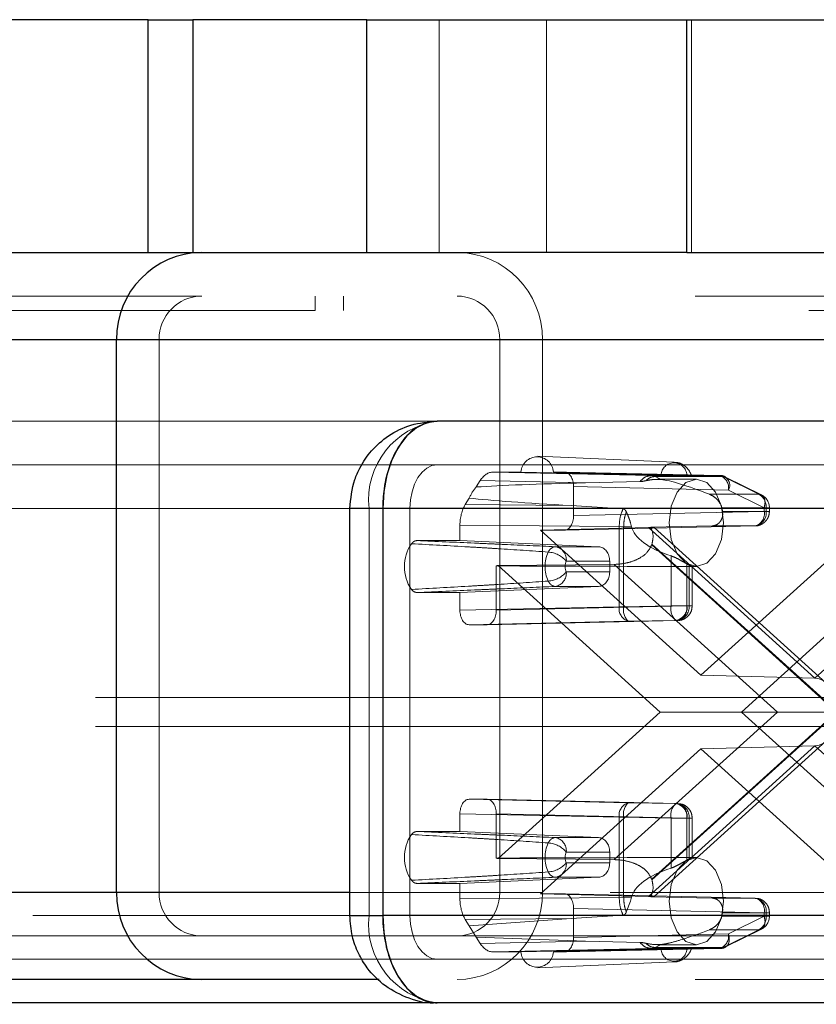
# Paper-space layout 'Sheet2' of a CAD drawing. Units: inches. Extents: x 0.1 to 18.4, y 0.1 to 10.9.
# Drawn here: x 4.5 to 4.6, y 2.5 to 2.7 of the extents above; entities that cross this region are included whole.
import ezdxf

# ---------------------------------------------------------------- set-up
doc = ezdxf.new("R2010")
doc.units = ezdxf.units.IN
doc.header["$MEASUREMENT"] = 0
doc.linetypes.add('HIDDEN', pattern=[0.07500000000000001, 0.05, -0.025])

psp = doc.layouts.new('Sheet2')

# ---------------------------------------------------------------- linework, layer by layer
at = {"color": 7, "linetype": 'Continuous', "lineweight": 25}
for p, q in [((4.514709735108807, 2.650308822736612), (4.463873056838151, 2.650308822736612)), ((4.514709735108807, 2.624062103576506), (4.514709735108807, 2.650308822736612)), ((4.514709735108807, 2.650308822736612), (4.51975357165075, 2.650308822736612)), ((4.51975357165075, 2.650308822736612), (4.51975357165075, 2.624062103576506)), ((4.539355710075361, 2.650308822736612), (4.51975357165075, 2.650308822736612)), ((4.539355710075361, 2.624062103576506), (4.539355710075361, 2.650308822736612)), ((4.539355710075361, 2.650308822736612), (4.575451398713853, 2.650308822736612)), ((4.575451398713853, 2.624062103576507), (4.575451398713853, 2.650308822736612)), ((4.575451398713853, 2.650308822736612), (4.703705321318579, 2.650308822736612)), ((4.463873056838151, 2.624062103576506), (4.514709735108807, 2.624062103576506)), ((4.514709735108807, 2.624062103576506), (4.51975357165075, 2.624062103576506)), ((4.51975357165075, 2.624062103576506), (4.539355710075361, 2.624062103576506)), ((4.539355710075361, 2.624062103576506), (4.552159656256672, 2.624062103576506)), ((4.575451398713853, 2.624062103576506), (4.552159656256672, 2.624062103576506)), ((4.575451398713853, 2.624062103576507), (4.703705321318579, 2.624062103576507)), ((4.51114070590427, 2.614219583891467), (4.456067637777727, 2.614219583891467)), ((4.51114070590427, 2.551883625886218), (4.51114070590427, 2.614219583891467)), ((4.608259797663984, 2.614219583891467), (4.51114070590427, 2.614219583891467)), ((5.195479861379798, 2.605033232185433), (4.547302026261453, 2.605033232185433)), ((4.537459506576414, 2.54925895397021), (4.537459506576414, 2.595190712500393)), ((4.541153686159561, 2.595190712500393), (4.537459507659696, 2.595190712500393)), ((5.189331521277906, 2.595190712500394), (4.541153686159561, 2.595190712500393)), ((4.541153686159561, 2.595190712500393), (4.541153686159561, 2.54925895397021)), ((4.541153686159561, 2.595190712500393), (4.541153686159562, 2.54925895397021)), ((4.51114070590427, 2.551883625886218), (4.456067637777727, 2.551883625886218)), ((4.537459506576414, 2.551883625886218), (4.51114070590427, 2.551883625886218)), ((4.537459506576414, 2.54925895397021), (4.541153686159562, 2.54925895397021)), ((5.189331521277906, 2.54925895397021), (4.541153686159561, 2.54925895397021)), ((4.520743665540254, 2.542041106201178), (4.460586929586644, 2.542041106201178)), ((4.540754510600917, 2.542041106201178), (4.520743665540254, 2.542041106201178)), ((4.547294837836003, 2.539416434285167), (4.427724889181603, 2.539416434285167)), ((4.599669657963295, 2.539416434285171), (4.547302026261453, 2.539416434285171))]:
    psp.add_line(p, q, dxfattribs=at)
at = {"color": 7, "linetype": 'HIDDEN', "lineweight": 18}
for p, q in [((4.547520924074596, 2.624062103576506), (4.547520924074596, 2.650308822736612)), ((4.559634288476704, 2.650308822736612), (4.559634288476704, 2.624062103576506)), ((4.575988060662959, 2.624062103576507), (4.575988060662959, 2.650308822736612)), ((4.520743665540254, 2.619140843733986), (4.460586929586644, 2.619140843733986)), ((4.676393096825548, 2.619140843733987), (4.520743665540254, 2.619140843733986)), ((4.533547611721565, 2.619140843733986), (4.533547611721565, 2.61750042378648)), ((4.536748598266892, 2.61750042378648), (4.536748598266892, 2.619140843733986)), ((4.533547611721565, 2.61750042378648), (4.466612651998535, 2.61750042378648)), ((4.689197043006858, 2.61750042378648), (4.533547611721565, 2.61750042378648)), ((4.515942185722262, 2.614219583891467), (4.458327283682186, 2.614219583891467)), ((4.554354024266194, 2.614219583891467), (4.476404450917856, 2.614219583891467)), ((4.559155504084186, 2.614219583891467), (4.478664096822314, 2.614219583891467)), ((4.671591617007556, 2.614219583891467), (4.515942185722262, 2.614219583891467)), ((4.515942185722262, 2.551883625886218), (4.515942185722262, 2.614219583891467)), ((4.710003455551488, 2.614219583891467), (4.554354024266194, 2.614219583891467)), ((4.554354024266194, 2.614219583891467), (4.554354024266194, 2.551883625886218)), ((4.71480493536948, 2.614219583891467), (4.559155504084186, 2.614219583891467)), ((4.559155504084186, 2.614219583891467), (4.559155504084186, 2.551883625886218)), ((4.547302026261453, 2.60503323218543), (3.856602755216461, 2.605033232185429)), ((4.558631234158375, 2.601094943947718), (4.574035715827583, 2.600405797065228)), ((4.547302026261453, 2.60011197234291), (3.817351879506519, 2.60011197234291)), ((5.195479861379798, 2.600111972342914), (4.547302026261453, 2.600111972342913)), ((4.553610969282501, 2.59929176236916), (4.556743768689348, 2.59929176236916)), ((4.571422108774229, 2.598895922125023), (4.553610969282501, 2.59929176236916)), ((4.572534251927649, 2.598947159429331), (4.556743768689348, 2.59929176236916)), ((4.56040419754046, 2.59929176236916), (4.561648309236197, 2.59929176236916)), ((4.56040419754046, 2.59929176236916), (4.575446738419315, 2.598947159429331)), ((4.561648309236197, 2.59929176236916), (4.579109756053507, 2.598895922125023)), ((4.571860122269929, 2.598787215975648), (4.571422108774229, 2.598895922125023)), ((4.579109756053507, 2.598895922125023), (4.571422108774229, 2.598895922125023)), ((4.579546463363171, 2.598787215975648), (4.571860122269929, 2.598787215975648)), ((4.572539348119508, 2.598453326282999), (4.571860122269929, 2.598787215975648)), ((4.579546463363171, 2.598787215975648), (4.58357971390383, 2.59677649931503)), ((4.579819296822802, 2.598723847507352), (4.583852547363461, 2.596713130846735)), ((4.551709217226083, 2.597606119633639), (4.552162012339583, 2.598330972967068)), ((4.564024834936852, 2.598067329947752), (4.552162012339583, 2.598330972967068)), ((4.562672876516183, 2.597651592265557), (4.562672876516183, 2.594370252682737)), ((4.562672876516183, 2.597651592265557), (4.580134323333493, 2.59725575202142)), ((4.570168461838755, 2.598208026035168), (4.564024834936852, 2.598067329947752)), ((4.57215520588921, 2.598471552395407), (4.576520885751648, 2.598471552395407)), ((4.58357971390383, 2.59677649931503), (4.578007579966101, 2.59677649931503)), ((4.584167573874152, 2.595245035360802), (4.580134323333493, 2.59725575202142)), ((4.550464012254293, 2.595612743495749), (4.550916807367793, 2.596337596829178)), ((4.550464012254293, 2.595612743495749), (4.562423308161701, 2.595503538981524)), ((4.562423308161701, 2.595503538981524), (4.56825139325648, 2.595139102562181)), ((4.779586397395072, 2.595190712500391), (3.815141957536719, 2.595190712500391)), ((4.777376475425272, 2.595190712500391), (3.856602755216461, 2.595190712500391)), ((4.826731399417457, 2.595190712500391), (3.862286959559105, 2.59519071250039)), ((4.828941321387256, 2.595190712500391), (3.864496881528904, 2.59519071250039)), ((4.537459507659696, 2.595190712500393), (4.539616123078232, 2.595190712500393)), ((4.539616123078232, 2.54925895397021), (4.539616123078232, 2.595190712500393)), ((4.539616123078232, 2.595190712500393), (4.59905007739652, 2.595190712500393)), ((5.192405691328853, 2.595190712500394), (4.544227856210507, 2.595190712500393)), ((4.544227856210507, 2.595190712500393), (4.544227856210507, 2.54925895397021)), ((4.584167573874152, 2.594857524232388), (4.562672876516183, 2.594370252682737)), ((4.584401634207004, 2.595245035360802), (4.579394209356709, 2.595245035360802)), ((4.579471807003045, 2.594857524232387), (4.584401634207004, 2.594857524232387)), ((4.584167573874152, 2.595245035360802), (4.584754101703187, 2.595245035360802)), ((4.584167573874152, 2.594857524232388), (4.584167573874152, 2.595245035360802)), ((4.584167573874152, 2.594857524232388), (4.584754101703187, 2.594857524232387)), ((4.584401634207004, 2.594857524232387), (4.584401634207004, 2.595245035360802)), ((4.58476107029064, 2.595245035360802), (4.58476107029064, 2.594857524232387)), ((4.549863834637241, 2.593293192690635), (4.567819822347498, 2.593129230285948)), ((4.54986383463724, 2.59155891642091), (4.549863834637241, 2.593293192690635)), ((4.583143006594165, 2.593217354128784), (4.561648309236197, 2.592730082579133)), ((4.567819822347498, 2.593129230285948), (4.568324449441888, 2.593127139295806)), ((4.567819822347498, 2.593129230285948), (4.567819821962465, 2.584103363274447)), ((4.568324449441888, 2.593127139295806), (4.568324441973236, 2.584103363395805)), ((4.568324449441866, 2.593127139295806), (4.569212231680686, 2.593127139295806)), ((4.569212231680686, 2.593127139295806), (4.569101703356583, 2.593550292552887)), ((4.571383161953589, 2.593062553483661), (4.578316575136499, 2.593217354128787)), ((4.578316575136405, 2.593217354128784), (4.583143006594165, 2.593217354128784)), ((4.571110631062852, 2.593017418397797), (4.558938415504937, 2.592730082579133)), ((4.561648309236197, 2.592730082579133), (4.558938415504937, 2.592730082579133)), ((4.558938415504937, 2.592730082579133), (4.577019003420598, 2.576370339709964)), ((4.589873554561364, 2.576040282181795), (4.571110631062852, 2.593017418397797)), ((4.571759366715854, 2.593046422854165), (4.591171127796144, 2.575482203073665)), ((4.577019003420598, 2.576370339709964), (4.595099591336258, 2.592730082579133)), ((4.608636478059876, 2.593017418397797), (4.589873554561364, 2.576040282181795)), ((4.54502881617527, 2.59155891642091), (4.54986383463724, 2.59155891642091)), ((4.565495610280954, 2.590869500490495), (4.54986383463724, 2.59155891642091)), ((4.565495610280954, 2.590869500490495), (4.560617800579836, 2.590869500490495)), ((4.571485658407672, 2.591092927141419), (4.592338445239267, 2.572224833235301)), ((4.592390809787041, 2.572272213914571), (4.571511015452296, 2.591164744847246)), ((4.573670836662306, 2.589834059464732), (4.573670836662306, 2.584194794573595)), ((4.553962728038503, 2.588697864909268), (4.553962728038503, 2.583707523023944)), ((4.554160582438977, 2.588762165803205), (4.567258668704053, 2.588871867000489)), ((4.572437440319669, 2.572224833235301), (4.554160582438977, 2.588762165803205)), ((4.561854078751564, 2.589230079842498), (4.566749150831527, 2.589230079842498)), ((4.566749150831527, 2.589230079842498), (4.566749150831527, 2.588027985578237)), ((4.567258668704053, 2.588871867000489), (4.585656767007521, 2.572224833235301)), ((4.57544941862791, 2.588930049566569), (4.57544941862791, 2.584194794573595)), ((4.575457425396471, 2.588640307782712), (4.575457425396471, 2.584194794573594)), ((4.575691485729323, 2.584194794573595), (4.575691485729323, 2.588805828012635)), ((4.57605092181296, 2.588642221396109), (4.57605092181296, 2.584194794573594)), ((4.599877424402218, 2.588762165803205), (4.581600566521526, 2.572224833235301)), ((4.566749150831527, 2.588027985578237), (4.561854078751564, 2.588027985578254)), ((4.576520885751648, 2.588629032710367), (4.575984754565128, 2.588629032710367)), ((4.549863834637223, 2.585699148999825), (4.54502881617527, 2.585699148999825)), ((4.549863834637223, 2.585699148999825), (4.565495610280954, 2.586388564930239)), ((4.549863834637241, 2.583707523023944), (4.549863834637223, 2.585699148999825)), ((4.560617800579836, 2.586388564930239), (4.565495610280954, 2.586388564930239)), ((4.567819821962465, 2.584103363274447), (4.549863834637241, 2.583707523023944)), ((4.553962728038503, 2.583707523023944), (4.575457425396471, 2.584194794573594)), ((4.568324441973236, 2.584103363395805), (4.567819821962465, 2.584103363274447)), ((4.573670836662306, 2.584194794573595), (4.568324441973236, 2.584103363395805)), ((4.57544941862791, 2.584194794573595), (4.573670836662306, 2.584194794573595)), ((4.57544941862791, 2.584194794573595), (4.575691485729323, 2.584194794573595)), ((4.575457425396471, 2.584194794573594), (4.576043953225507, 2.584194794573595)), ((4.56884438885736, 2.582463193164477), (4.550888401917227, 2.582067352920341)), ((4.552938160758517, 2.582067352920341), (4.550888401917227, 2.582067352920341)), ((4.574432858116485, 2.582554624469992), (4.552938160758517, 2.582067352920341)), ((4.56884438885736, 2.582463193164477), (4.574190791015072, 2.582554624469992)), ((4.574190791015072, 2.582554624469992), (4.574432858116485, 2.582554624469992)), ((4.589873554561364, 2.576040282181795), (4.577019003420598, 2.576370339709964)), ((4.608785427280373, 2.573865253182805), (3.861550318902505, 2.573865253182805)), ((4.554160582438977, 2.555687500667398), (4.572437440319669, 2.572224833235301)), ((4.585656767007521, 2.572224833235301), (4.567258668704053, 2.555577799470114)), ((4.592338445239267, 2.572224833235301), (4.571485658407673, 2.553356739329184)), ((4.571511015452296, 2.553284921623358), (4.592390809787041, 2.572177452556032)), ((4.585656767007521, 2.572224833235301), (4.572437440319669, 2.572224833235301)), ((4.581600566521526, 2.572224833235301), (4.599877424402218, 2.555687500667398)), ((4.592338445239267, 2.572224833235301), (4.585656767007521, 2.572224833235301)), ((4.608785427280373, 2.570584413287792), (3.861550318902505, 2.570584413287792)), ((4.591171127796144, 2.568967463396937), (4.571759366715854, 2.551403243616438)), ((4.577019003420598, 2.56807932676064), (4.558938415504937, 2.551719583891469)), ((4.571110631062852, 2.551432248072806), (4.589873554561364, 2.568409384288808)), ((4.589873554561364, 2.568409384288808), (4.577019003420598, 2.56807932676064)), ((4.595099591336258, 2.551719583891469), (4.577019003420598, 2.56807932676064)), ((4.589873554561364, 2.568409384288808), (4.608636478059876, 2.551432248072806)), ((4.550888401917227, 2.562382313550262), (4.552938160758517, 2.562382313550262)), ((4.550888401917227, 2.562382313550262), (4.56884438885736, 2.561986473306126)), ((4.574432858116485, 2.561895042000611), (4.552938160758517, 2.562382313550262)), ((4.56884438885736, 2.561986473306126), (4.574190791015072, 2.561895042000611)), ((4.574432858116485, 2.561895042000611), (4.574190791015072, 2.561895042000611)), ((4.549863834637241, 2.560742143446659), (4.567819821577375, 2.560346303202523)), ((4.549863834637223, 2.558750517470778), (4.549863834637241, 2.560742143446659)), ((4.575457425396471, 2.560254871897008), (4.553962728038503, 2.560742143446659)), ((4.553962728038503, 2.560742143446659), (4.553962728038503, 2.555751801561335)), ((4.567819821577375, 2.560346303202523), (4.568324434504595, 2.560346303202523)), ((4.567819821577375, 2.560346303202523), (4.567819821577375, 2.551320436177622)), ((4.573670836662306, 2.560254871897008), (4.568324434504595, 2.560346303202523)), ((4.568324434504595, 2.560346303202523), (4.568324434504595, 2.551322527174796)), ((4.573670836662306, 2.554615607005871), (4.573670836662306, 2.560254871897008)), ((4.573670836662306, 2.560254871897008), (4.57544941862791, 2.560254871897008)), ((4.57544941862791, 2.555519616904034), (4.57544941862791, 2.560254871897008)), ((4.57544941862791, 2.560254871897008), (4.575691485729323, 2.560254871897008)), ((4.575457425396471, 2.560254871897008), (4.576043953225507, 2.560254871897008)), ((4.575457425396471, 2.555809358687891), (4.575457425396471, 2.560254871897008)), ((4.575691485729323, 2.555643838457968), (4.575691485729323, 2.560254871897008)), ((4.57605092181296, 2.560254871897008), (4.57605092181296, 2.555811275836666)), ((4.549863834637223, 2.558750517470778), (4.54502881617527, 2.558750517470778)), ((4.549863834637223, 2.558750517470778), (4.565495610280954, 2.558061101540364)), ((4.565495610280954, 2.558061101540364), (4.560617800579836, 2.558061101540364)), ((4.567258668704053, 2.555577799470114), (4.554160582438977, 2.555687500667398)), ((4.561854078751564, 2.556421680892349), (4.566749150831527, 2.556421680892366)), ((4.566749150831527, 2.556421680892366), (4.566749150831527, 2.555219586628105)), ((4.575987710199559, 2.555820633760236), (4.576520885751648, 2.555820633760236)), ((4.566749150831527, 2.555219586628105), (4.561854078751564, 2.555219586628105)), ((4.565495610280954, 2.553580165980108), (4.549863834637223, 2.552890750049694)), ((4.560617800579836, 2.553580165980108), (4.565495610280954, 2.553580165980108)), ((4.54502881617527, 2.552890750049694), (4.549863834637223, 2.552890750049694)), ((4.549863834637241, 2.551156473779968), (4.549863834637223, 2.552890750049694)), ((4.515942185722262, 2.551883625886218), (4.458327283682186, 2.551883625886218)), ((4.554354024266194, 2.551883625886218), (4.476404450917856, 2.551883625886218)), ((4.559155504084186, 2.551883625886218), (4.478664096822314, 2.551883625886218)), ((4.671591617007556, 2.551883625886218), (4.515942185722262, 2.551883625886218)), ((4.666790137189564, 2.551883625886218), (4.537459506576414, 2.551883625886218)), ((4.567819821577375, 2.551320436177622), (4.549863834637241, 2.551156473779968)), ((4.710003455551488, 2.551883625886218), (4.554354024266194, 2.551883625886218)), ((4.558938415504937, 2.551719583891469), (4.561648309236197, 2.551719583891469)), ((4.558938415504937, 2.551719583891469), (4.571110631062852, 2.551432248072806)), ((4.71480493536948, 2.551883625886218), (4.559155504084186, 2.551883625886218)), ((4.561648309236197, 2.551719583891469), (4.583143006594166, 2.551232312341819)), ((4.568324434504595, 2.551322527174796), (4.567819821577375, 2.551320436177622)), ((4.568324434504595, 2.551322527174796), (4.569212231680686, 2.551322527174796)), ((4.568624321655173, 2.549646572632549), (4.569101703356583, 2.550899373917716)), ((4.569101703356583, 2.550899373917716), (4.569212231680686, 2.551322527174796)), ((4.57831657513649, 2.551232312341817), (4.571383161953482, 2.551387112986944)), ((4.583143006594166, 2.551232312341819), (4.578316575136405, 2.551232312341819)), ((4.562672876516183, 2.550079413787866), (4.562672876516183, 2.546798074205046)), ((4.562672876516183, 2.550079413787866), (4.584167573874152, 2.549592142238216)), ((4.601698117873953, 2.549258953970208), (3.815141957536719, 2.549258953970206)), ((4.601698117873952, 2.549258953970208), (3.856602755216461, 2.549258953970206)), ((4.601698117873952, 2.549258953970208), (4.115531344669609, 2.549258953970206)), ((4.601698117873953, 2.549258953970208), (4.115531344669609, 2.549258953970206)), ((4.539616123078232, 2.54925895397021), (4.537459506576414, 2.54925895397021)), ((4.59905007739652, 2.54925895397021), (4.539616123078232, 2.54925895397021)), ((5.192405691328853, 2.54925895397021), (4.544227856210507, 2.54925895397021)), ((4.5624233081617, 2.548946127489079), (4.550464012254293, 2.548836922974854)), ((4.550916807367793, 2.548112069641425), (4.550464012254293, 2.548836922974854)), ((4.550916807367793, 2.548112069641425), (4.5624233081617, 2.548946127489079)), ((4.56825139325648, 2.549310563908422), (4.5624233081617, 2.548946127489079)), ((4.579471807003045, 2.549592142238216), (4.579394209356709, 2.549204631109801)), ((4.584401634207004, 2.549204631109801), (4.579394209356709, 2.549204631109801)), ((4.584401634207004, 2.549592142238216), (4.579471807003045, 2.549592142238216)), ((4.580134323333493, 2.547193914449183), (4.584167573874152, 2.549204631109801)), ((4.584167573874152, 2.549204631109801), (4.584167573874152, 2.549592142238216)), ((4.584167573874152, 2.549592142238216), (4.584754101703187, 2.549592142238216)), ((4.584167573874152, 2.549204631109801), (4.584754101703187, 2.549204631109801)), ((4.584401634207004, 2.549592142238216), (4.584401634207004, 2.549204631109801)), ((4.58476107029064, 2.549592142238216), (4.58476107029064, 2.549204631109801)), ((4.551709217226083, 2.546843546836963), (4.550916807367793, 2.548112069641425)), ((4.58357971390383, 2.547673167155573), (4.578007579966101, 2.547673167155573)), ((4.579546474631638, 2.54566245611268), (4.58357971390383, 2.547673167155573)), ((4.583852547363461, 2.547736535623869), (4.579819296822802, 2.545725818963251)), ((4.520743665540254, 2.546962366043698), (4.460586929586644, 2.546962366043698)), ((4.609080007637732, 2.546962366043699), (4.520743665540254, 2.546962366043698)), ((4.564024834936852, 2.54638233652285), (4.551709217226083, 2.546843546836963)), ((4.552162012339583, 2.546118693503535), (4.551709217226083, 2.546843546836963)), ((4.580134323333493, 2.547193914449183), (4.562672876516183, 2.546798074205046)), ((4.552162012339583, 2.546118693503535), (4.564024834936852, 2.54638233652285)), ((4.553610969282502, 2.545157904101443), (4.57142210953814, 2.545553744362557)), ((4.556743768689341, 2.545157904101443), (4.572534251927648, 2.545502507041271)), ((4.575446738419312, 2.545502507041271), (4.560404197540467, 2.545157904101443)), ((4.579109756429317, 2.545553744354069), (4.561648309236197, 2.545157904101443)), ((4.564024834936852, 2.54638233652285), (4.570168461838755, 2.546241640435435)), ((4.57142210953814, 2.545553744362558), (4.571860133697946, 2.54566245611275)), ((4.57142210953814, 2.545553744362557), (4.579109756429317, 2.545553744354069)), ((4.572539348119509, 2.545996340187604), (4.571860133697967, 2.54566245611268)), ((4.571860133697946, 2.54566245611275), (4.579546474791188, 2.54566245611275)), ((4.576520885751648, 2.545978114075196), (4.572152142389202, 2.545978114075196)), ((4.547302026261453, 2.544337694127687), (3.817351879506519, 2.544337694127687)), ((5.195479861379798, 2.544337694127691), (4.547302026261453, 2.54433769412769)), ((4.556743768689341, 2.545157904101443), (4.553610969282502, 2.545157904101443)), ((4.561648309236197, 2.545157904101443), (4.560404197540467, 2.545157904101443)), ((4.574035715827583, 2.544043869405364), (4.558631234158375, 2.543354722522874)), ((4.676393096825548, 2.542041106201178), (4.540754510600917, 2.542041106201178)), ((4.547302026261453, 2.539416434285167), (4.547294837836003, 2.539416434285167))]:
    psp.add_line(p, q, dxfattribs=at)
at = {"color": 7, "linetype": 'Continuous', "lineweight": 25, "flags": 128}
for points in [[(4.547302026261453, 2.605033232185433), (4.54610254461111, 2.604844110929559), (4.544949158367913, 2.60428401498574), (4.543886191518362, 2.603374468526993), (4.542954493282364, 2.602150424913646), (4.542189868300629, 2.600658923455311), (4.541621700682397, 2.598957281716585), (4.541271824790605, 2.597110892835198), (4.541153686159561, 2.595190712500393)], [(4.541153686159561, 2.54925895397021), (4.541271824790605, 2.547338773635405), (4.541621700682397, 2.545492384754017), (4.542189868300629, 2.543790743015292), (4.542954493282364, 2.542299241556956), (4.543886191518362, 2.54107519794361), (4.544949158367913, 2.540165651484863), (4.54610254461111, 2.539605555541044), (4.547302026261453, 2.539416434285171)]]:
    psp.add_lwpolyline(points, dxfattribs=at)
at = {"color": 7, "linetype": 'HIDDEN', "lineweight": 18, "flags": 128}
for points in [[(4.547302026261453, 2.600111972342913), (4.546702285436282, 2.600017411714976), (4.546125592314683, 2.599737363743067), (4.545594108889907, 2.599282590513693), (4.545128259771908, 2.59867056870702), (4.544745947281041, 2.597924817977852), (4.544461863471925, 2.59707399710849), (4.544286925526029, 2.596150802667796), (4.544227856210507, 2.595190712500393)], [(4.573446715700703, 2.593550292552887), (4.57368072296212, 2.591667007944791), (4.574347119262104, 2.59007043634626), (4.575344451804878, 2.589003641310213), (4.576520885751648, 2.588629032710367), (4.577697319698418, 2.589003641310213), (4.578694652241193, 2.59007043634626), (4.579361048541176, 2.591667007944791), (4.579595055802594, 2.593550292552887), (4.579361048541176, 2.595433577160982), (4.578694652241193, 2.597030148759513), (4.577697319698418, 2.598096943795561), (4.576520885751648, 2.598471552395407), (4.575344451804878, 2.598096943795561), (4.574347119262104, 2.597030148759513), (4.57368072296212, 2.595433577160982), (4.573446715700703, 2.593550292552887)], [(4.573446715700703, 2.550899373917716), (4.57368072296212, 2.549016089309621), (4.574347119262104, 2.547419517711089), (4.575344451804878, 2.546352722675043), (4.576520885751648, 2.545978114075196), (4.577697319698419, 2.546352722675043), (4.578694652241193, 2.547419517711089), (4.579361048541176, 2.549016089309621), (4.579595055802595, 2.550899373917716), (4.579361048541176, 2.552782658525812), (4.578694652241193, 2.554379230124343), (4.577697319698418, 2.55544602516039), (4.576520885751648, 2.555820633760236), (4.575344451804878, 2.55544602516039), (4.574347119262104, 2.554379230124343), (4.57368072296212, 2.552782658525812), (4.573446715700703, 2.550899373917716)], [(4.544227856210507, 2.54925895397021), (4.544286925526029, 2.548298863802807), (4.544461863471925, 2.547375669362113), (4.544745947281041, 2.546524848492751), (4.545128259771908, 2.545779097763583), (4.545594108889907, 2.545167075956909), (4.546125592314683, 2.544712302727536), (4.546702285436282, 2.544432254755627), (4.547302026261453, 2.54433769412769)]]:
    psp.add_lwpolyline(points, dxfattribs=at)
at = {"color": 7, "linetype": 'Continuous', "lineweight": 25}
for centre, radius, start, end in [((4.520864939609829, 2.61433790623496), 0.009724953539081978, 90.71451986172895, 180.6971280788005), ((4.520864939609829, 2.551765303542724), 0.009724953539081097, 179.3028719211977, 269.2854801382771)]:
    psp.add_arc(centre, radius, start, end, dxfattribs=at)
at = {"color": 7, "linetype": 'HIDDEN', "lineweight": 18}
for centre, radius, start, end in [((4.549431270378629, 2.614337906234961), 0.009724953539080022, 359.3028719211931, 89.28548013828666), ((4.520804302575041, 2.614278745063214), 0.004862476769539668, 90.71451986171864, 180.6971280788111), ((4.549491907413415, 2.614278745063213), 0.004862476769540545, 359.3028719212011, 89.28548013827104), ((4.548531617797653, 2.59615088548501), 0.008967049584585272, 97.881418701836, 186.146897460734), ((4.558573983114904, 2.5991667755033), 0.001834477189869705, 3.906710826109308, 176.0932891738926), ((4.573990495173481, 2.598870268792248), 0.001458271772033242, 3.022449566053182, 176.9775504339432), ((4.579082709333655, 2.59785571739397), 0.001040556297160321, 63.53321454302634, 88.51056838546425), ((4.57873216018482, 2.597519954835323), 0.001426837279570938, 349.3291458858159, 74.65453516959492), ((4.579266118747126, 2.597801045868672), 0.001025243670372962, 327.8682747521908, 74.13081466640283), ((4.555120381967988, 2.594593503462474), 0.004551032969687385, 138.5502329689608, 157.4660859756613), ((4.582724857901581, 2.595331417364284), 0.001678999889504044, 357.0509168617795, 59.39304103333692), ((4.583120650343134, 2.595245035360802), 0.001640419947506381, 0, 63.36783380849534), ((4.572361900744003, 2.593635317121514), 0.007214191377710425, 9.753927572827495, 12.89306782049475), ((4.582907293165552, 2.594701240551845), 0.001502491177003113, 279.0259472816858, 5.970498487042166), ((4.582765410725476, 2.594593321418485), 0.001426837279572592, 285.3454648304652, 10.67085411416515), ((4.548146048992702, 2.588629032710367), 0.004551530127453306, 145.4795324992325, 214.5204675007683), ((4.560726735315796, 2.589902358515524), 0.0009732576105279311, 96.42646580141385, 158.115475821104), ((4.560351220970241, 2.589382628622172), 0.001510580233242832, 354.2039979565517, 79.8354960006859), ((4.565652668151742, 2.593192796160712), 0.006199453623019286, 340.2011886274135, 340.9050943460979), ((4.563275959785106, 2.588629032710367), 0.003820405904829261, 154.6433443462553, 205.3566556537455), ((4.559619087132118, 2.58735478883881), 0.002917516733029071, 39.9986514579912, 85.98010083240163), ((4.553412752409045, 2.590726694911933), 0.002102052419115842, 285.1672446920817, 290.8401428239375), ((4.563122356370923, 2.588629032710376), 0.00140349056811903, 154.6433443477727, 205.3566556522117), ((4.5766441867946, 2.590960295695044), 0.002355710150745496, 239.5238527670946, 246.1450867859976), ((4.559619087132044, 2.589903276582036), 0.00291751673314676, 274.0198991688881, 320.0013485415171), ((4.560351220970247, 2.587875436798559), 0.001510580233238279, 280.1645039991096, 5.796002044277262), ((4.560726735315794, 2.587355706905209), 0.0009732576105259517, 201.8845241788873, 263.5735341986792), ((4.569269508607417, 2.583868846922058), 0.001468533039495597, 170.8108473815899, 253.1728141210329), ((4.570097517202803, 2.583762943466564), 0.001805458805380841, 169.13180235998, 226.0462481012816), ((4.575443896266169, 2.583854375498226), 0.001805443298950054, 169.1317354728482, 226.0467917104096), ((4.573955077586458, 2.584038510893052), 0.001502491177003102, 279.0259472817219, 5.970498487059009), ((4.574197144687872, 2.584038510893051), 0.001502491177002265, 279.0259472816911, 5.970498487079375), ((4.574055262247796, 2.583930591759692), 0.001426837279572265, 285.3454648304652, 10.67085411411918), ((4.569269508239372, 2.560580819438996), 0.001468533037810381, 106.82717089699, 189.1891480477224), ((4.570097494108453, 2.560686722277894), 0.001805443298945993, 133.953208289559, 190.8682645272345), ((4.575443896266168, 2.560595290972377), 0.001805443298949438, 133.9532082895709, 190.8682645271302), ((4.573955077586459, 2.560411155577552), 0.001502491177002311, 354.0295015129046, 80.97405271830442), ((4.574197144687873, 2.560411155577552), 0.001502491177001428, 354.029501512901, 80.97405271833786), ((4.574055262247797, 2.560519074710912), 0.001426837279570929, 349.3291458858049, 74.65453516955581), ((4.548146048992705, 2.555820633760236), 0.004551530127455754, 145.4795324992515, 214.5204675007539), ((4.560726735315794, 2.557093959565394), 0.0009732576105257862, 96.42646580132455, 158.1154758211378), ((4.560351220970241, 2.556574229672039), 0.001510580233244144, 354.2039979559484, 79.83549600069482), ((4.563275959785106, 2.555820633760236), 0.003820405904829452, 154.6433443462553, 205.3566556537516), ((4.559619087132087, 2.554546389888653), 0.002917516733057869, 39.99865145771906, 85.98010083182872), ((4.553412752409105, 2.553722971558869), 0.002102052418908019, 69.15985717566825, 74.83275530808915), ((4.563122356370825, 2.555820633760227), 0.001403490568030743, 154.643344346081, 205.3566556539362), ((4.576644186794611, 2.553489370775553), 0.002355710150755494, 113.8549132141791, 120.4761472330639), ((4.559619087132014, 2.557094877631995), 0.002917516733238806, 274.0198991693555, 320.0013485402748), ((4.56035122097025, 2.555067037848425), 0.001510580233234708, 280.1645039990279, 5.796002043717697), ((4.560726735315795, 2.554547307955078), 0.0009732576105269414, 201.8845241788921, 263.5735341986302), ((4.565652668125483, 2.551256870300666), 0.006199453650851289, 19.09490565507917, 19.79881137059296), ((4.520804302575042, 2.551824464714471), 0.004862476769540915, 179.3028719212002, 269.2854801382719), ((4.549431270378628, 2.551765303542723), 0.009724953539080225, 270.7145198617194, 0.6971280788102878), ((4.549491907413416, 2.55182446471447), 0.004862476769539673, 270.7145198617194, 0.697128078815584), ((4.582907293165553, 2.549748425918759), 0.001502491177002675, 354.0295015129383, 80.97405271831238), ((4.582765410725476, 2.549856345052119), 0.001426837279572428, 349.3291458858707, 74.65453516949646), ((4.548531617797651, 2.548298780985592), 0.008967049584583648, 173.8531025392571, 262.1185812981749), ((4.582724857901582, 2.54911824910632), 0.001678999889503591, 300.6069589666378, 2.949083138207727), ((4.583120650343134, 2.549204631109801), 0.001640419947506189, 296.5264022340447, 0), ((4.578732160625261, 2.546929711280752), 0.001426836912392321, 285.3454661853245, 10.6708713792626), ((4.573990495173479, 2.545579397678353), 0.001458271772031398, 183.0224495660073, 356.9775504339962), ((4.579082708980846, 2.546593951097082), 0.001040558327378547, 271.4894688410389, 296.4674544322588), ((4.558573983114904, 2.545282890967291), 0.001834477189875977, 183.9067108257195, 356.0932891742802)]:
    psp.add_arc(centre, radius, start, end, dxfattribs=at)
for centre, major_axis, ratio, start_param, end_param in [((4.553611227887985, 2.596010422710223), (-4.240239288577641e-07, 0.003281339648248949), 0.6245925271006272, 6.283104595578755, 7.068376587160415), ((4.561647997071764, 2.597651092539691), (5.119247585838593e-07, 0.001640669798303573), 0.6246712882909601, 4.712888477942719, 6.2833802182427), ((4.769925007101204, 2.593550292552887), (0.2223469351812337, -0.003446529608459148), 0.01579903337284186, 2.754799368322427, 2.948769802018634), ((4.582249170513205, 2.593550292552887), (0.01045833142335262, -0.004773422311260768), 0.1144713324060457, 2.039994782961468, 2.809769192875616), ((4.551913593526079, 2.593292778704173), (-4.242144271415782e-07, 0.003280925635652743), 0.6247501688752154, 0.7853173770027168, 1.570589368585193), ((4.769925007101204, 2.593550292552887), (0.2223469351812337, -0.003446529608459148), 0.01579903337284186, 3.31535206075923, 3.509322494455365), ((4.561647997071764, 2.594370752408602), (-5.119247585838593e-07, 0.001640669798304017), 0.624671288290791, 3.14139774252668, 4.711889482826678), ((4.582249170513205, 2.593550292552887), (0.0130854012183983, 0), 0.3760878065855619, 3.227683702413788, 3.997458112327866), ((4.566902600136558, 2.593016418946067), (0.004857065749683366, 2.946367900946712e-05), 0.01011028846989252, 5.760220933656174, 6.67945579299376), ((4.565450280355043, 2.589230079842498), (0, 0.001640419947506633), 0.7917914424640867, 4.7123889803847, 6.248278722139301), ((4.590144124568719, 2.593550292552887), (0.2170883791813001, 0), 0.02266938405952139, 4.544940901165008, 4.644684178667753), ((4.565450280355043, 2.588027985578237), (0, 0.001640419947506633), 0.7917914424640867, 3.176499238630123, 4.7123889803847), ((4.55088871408166, 2.583708022749809), (5.119247585838593e-07, 0.001640669798303573), 0.62467128829096, 1.571295824353188, 3.141787564652929), ((4.552937848594084, 2.583708022749809), (-5.119247585838593e-07, 0.001640669798303573), 0.6246712882909601, 3.14139774252668, 4.711889482826408), ((4.5898288420593, 2.572272213914571), (0, 0.003768642249692533), 0.679811868040715, 4.712388980384699, 6.265732014659754), ((4.5898288420593, 2.572177452556032), (0, 0.003768642249692977), 0.679811868040635, 3.159045946109668, 4.712388980384699), ((4.55088871408166, 2.560741643720794), (-5.119247585838593e-07, 0.001640669798303129), 0.6246712882911292, 6.282990396116495, 7.853482136416462), ((4.552937848594084, 2.560741643720794), (5.119247585838593e-07, 0.001640669798303129), 0.6246712882911291, 4.712888477942719, 6.2833802182427), ((4.565450280355043, 2.556421680892366), (0, 0.001640419947507077), 0.7917914424638725, 4.7123889803847, 6.248278722139282), ((4.590144124568719, 2.550899373917716), (0.2170883791813001, 0), 0.02266938405952139, 1.638501128511836, 1.738244406014596), ((4.565450280355043, 2.555219586628105), (0, 0.001640419947507077), 0.7917914424638725, 3.176499238630132, 4.7123889803847), ((4.582249170513205, 2.550899373917716), (0.0130854012183983, 0), 0.3760878065855958, 2.285727194851784, 3.055501604765933), ((4.551913593526079, 2.55115688776643), (4.242144271415782e-07, 0.003280925635651854), 0.6247501688753845, 1.571003285004735, 2.356275276587308), ((4.561647997071764, 2.550078914062001), (5.119247585838593e-07, 0.001640669798303129), 0.6246712882911291, 4.712888477942719, 6.2833802182427), ((4.566902600136558, 2.551433247524537), (0.004857065749682477, -2.946367900991121e-05), 0.01011028847007833, 5.886914821375727, 6.806149680702922), ((4.561647997071764, 2.546798573930911), (-5.119247585838593e-07, 0.001640669798304017), 0.624671288290791, 3.14139774252668, 4.711889482826678), ((4.553611227887985, 2.54843924376038), (4.240239306341209e-07, 0.003281339648248505), 0.6245925271007116, 2.356401373609635, 3.141673365191969)]:
    psp.add_ellipse(centre, major_axis=major_axis, ratio=ratio, start_param=start_param, end_param=end_param, dxfattribs=at)
at = {"color": 7, "linetype": 'Continuous', "lineweight": 25}
for points, knots in [([(4.537459506576414, 2.595190712500393), (4.537563460454392, 2.596300234924845), (4.537711233230596, 2.597877446012224), (4.538673358511096, 2.600040346278626), (4.539861250995577, 2.60179445041093), (4.541814944112752, 2.603499958039012), (4.544357108613062, 2.604773245104941), (4.546299694591414, 2.604943401162934), (4.547302178452601, 2.605031211279923)], [0, 0, 0, 0, 0.214704417121353, 0.3052071591616344, 0.457954881390416, 0.6233563158532607, 0.805630628974405, 1, 1, 1, 1]), ([(4.547302026261453, 2.605033232185433), (4.54661065679004, 2.604924423316762), (4.545227917847214, 2.604706805579419), (4.543387650225223, 2.603009930314982), (4.541988695598883, 2.600512153527383), (4.541280060845872, 2.597745694098126), (4.541153691182268, 2.595915457429965), (4.541153686160319, 2.595190821861711), (4.541153686159561, 2.595190712500393)], [0, 0, 0, 0, 0.2146938330081825, 0.4293876660163581, 0.6440814990245387, 0.8587753320327202, 0.9999786865060553, 0.9999999999999999, 0.9999999999999999, 0.9999999999999999, 0.9999999999999999]), ([(4.547300787177239, 2.539418288611681), (4.547296773773811, 2.539417671273336), (4.546239390419564, 2.539255025453704), (4.544135775533797, 2.53983311815744), (4.541416507832456, 2.54116800446809), (4.539527931598371, 2.543058569424474), (4.538350510458069, 2.545020100428314), (4.537614095823662, 2.547014350511065), (4.537513754164867, 2.548471290359321), (4.537459506576414, 2.54925895397021)], [0, 0, 0, 0, 0.0007904419808951993, 0.2082522248655676, 0.4029733881800004, 0.5908984320385177, 0.7170677632726509, 0.8470386903863272, 1, 1, 1, 1]), ([(4.541153686159562, 2.54925895397021), (4.541153686160254, 2.54925884460888), (4.541153686162335, 2.54925851652489), (4.541153686214026, 2.549257313550252), (4.54115368688091, 2.549252720374121), (4.541153697216857, 2.549234347636861), (4.541153860856684, 2.54916085524341), (4.541156479410856, 2.548866767666556), (4.541198456250118, 2.547683573584228), (4.541491136665385, 2.545675263182873), (4.54238285919378, 2.543095596196443), (4.543819804094246, 2.540930330725621), (4.545580643338583, 2.539621351365993), (4.546786171055328, 2.539477842785024), (4.547302026261453, 2.539416434285171)], [0, 0, 0, 0, 2.1297059510284e-05, 6.389117855604502e-05, 0.0002342676561596836, 0.0009157736574419317, 0.003641803478136008, 0.01454629500440396, 0.05818813321274221, 0.2343352850571389, 0.4104824369015371, 0.6250107236367024, 0.8395390103718677, 1, 1, 1, 1])]:
    psp.add_open_spline(points, degree=3, knots=knots, dxfattribs=at)
at = {"color": 7, "linetype": 'HIDDEN', "lineweight": 18}
for points, knots in [([(4.574036280259546, 2.600370144677372), (4.574187206634116, 2.600367165527025), (4.574625991090133, 2.600358504318085), (4.575261870538242, 2.599981454359258), (4.575742233321907, 2.599456706519235), (4.575902456613768, 2.599065279884198), (4.575958179988438, 2.598929147285831)], [0, 0, 0, 0, 0.1754239250078373, 0.5100055687813905, 0.8295869285919146, 1, 1, 1, 1]), ([(4.571860119092421, 2.598787207993023), (4.571676887722008, 2.598766543937667), (4.571308364429597, 2.598724983446702), (4.570979824067458, 2.598448211641734), (4.570814635390356, 2.598309051971902)], [0, 0, 0, 0, 0.4972043129606922, 1, 1, 1, 1]), ([(4.575954764997271, 2.598927563375812), (4.575959606795231, 2.598926761059755), (4.575977507927984, 2.598923794730641), (4.575747720066375, 2.598919684073042), (4.57519472636185, 2.598919380930196), (4.574570465347675, 2.598920317304074), (4.573943277025474, 2.59892517337029), (4.573347684825625, 2.598932459692095), (4.572859306242708, 2.598940401473524), (4.572621373015171, 2.598945348161392), (4.572534251927649, 2.598947159429331)], [0, 0, 0, 0, 0.04054174475348, 0.1498912513092084, 0.4093808859333743, 0.5843306769457941, 0.7064701800155879, 0.8293629661225985, 0.9375199331472606, 1, 1, 1, 1]), ([(4.575446738419315, 2.598947159429331), (4.575565922435107, 2.598944212017454), (4.575804212489773, 2.598938319122063), (4.5758974235046, 2.598933482896449), (4.575944013761045, 2.598931065574934)], [0, 0, 0, 0, 0.5001636176528633, 1, 1, 1, 1]), ([(4.579127495584259, 2.598881757393127), (4.579162105872734, 2.598885053122209), (4.579390075601696, 2.598906761304912), (4.579648016135354, 2.598846116360795), (4.579812352854967, 2.598723086810469), (4.579820834390945, 2.598716737167126)], [0, 0, 0, 0, 0.1451212463699608, 0.9558790943151546, 1, 1, 1, 1]), ([(4.57081436242281, 2.598309577992425), (4.570691846747903, 2.598283733227968), (4.570521437553024, 2.598247785293091), (4.570300017337054, 2.598215053270785), (4.570213168692216, 2.598210414796388), (4.570168463862909, 2.598208027168963)], [0, 0, 0, 0, 0.553835458874701, 0.770339425660427, 1, 1, 1, 1]), ([(4.570814622483547, 2.598309419246201), (4.570988451375373, 2.598343009738799), (4.571336269491757, 2.598410221706504), (4.57193456628799, 2.598480029853715), (4.572312978425566, 2.59846332142309), (4.572539348119508, 2.598453326282999)], [0, 0, 0, 0, 0.2864382228018554, 0.5731406446234414, 1, 1, 1, 1]), ([(4.578007579966101, 2.59677649931503), (4.578185763984142, 2.596690131201076), (4.578541057412391, 2.596517915849578), (4.579008192514957, 2.596072178119629), (4.579288345861607, 2.59562630954096), (4.579371096618192, 2.595328277373744), (4.579394209356709, 2.595245035360802)], [0, 0, 0, 0, 0.2798268056773863, 0.5579660072643953, 0.8765374902718309, 1, 1, 1, 1]), ([(4.568624029599706, 2.594802854157999), (4.568574614305476, 2.594893988971677), (4.568505842927848, 2.595020821499624), (4.568365750445592, 2.595118340151263), (4.56829025222981, 2.595132046849417), (4.568251393138789, 2.595139101715888)], [0, 0, 0, 0, 0.5533612266929756, 0.770114080637988, 0.9999999999999999, 0.9999999999999999, 0.9999999999999999, 0.9999999999999999]), ([(4.568624361278194, 2.594803003167057), (4.568537712644742, 2.594538928283441), (4.568365350712792, 2.594013629091669), (4.568338035851702, 2.593421567040427), (4.568324452534227, 2.593127142449368)], [0, 0, 0, 0, 0.5027132874983181, 1, 1, 1, 1]), ([(4.569101703356583, 2.593550292552887), (4.569055626142732, 2.593696175761746), (4.568961554132255, 2.593994013360968), (4.568797983932148, 2.594412083507827), (4.568682463550811, 2.594672184107314), (4.568624321638755, 2.594803093874111)], [0, 0, 0, 0, 0.3228834717432035, 0.6592042964012667, 1, 1, 1, 1]), ([(4.579471807003045, 2.594857524232387), (4.579485591556216, 2.594682485947558), (4.579513172175035, 2.594332263190761), (4.579346451653497, 2.593874511347639), (4.579068036824258, 2.593510931301597), (4.578712994555755, 2.593269621952963), (4.578442602594397, 2.593233970824875), (4.578316575136405, 2.593217354128784)], [0, 0, 0, 0, 0.2104673391512012, 0.4211104548080897, 0.5960354894141318, 0.8117154809940064, 1, 1, 1, 1]), ([(4.58476107029064, 2.594857524232387), (4.5847384594304, 2.594646905179166), (4.584706008979134, 2.59434463081854), (4.584496010577999, 2.593940710265704), (4.584233339116741, 2.593617462509831), (4.583807277525625, 2.59334600460683), (4.583421872100882, 2.59320386921231), (4.583199620795635, 2.593230193448093), (4.583161997038773, 2.593234649739792)], [0, 0, 0, 0, 0.2482236814817906, 0.3562434331789839, 0.5365832662339509, 0.735003731795256, 0.9551401727282521, 1, 1, 1, 1]), ([(4.571511015452296, 2.591164744847246), (4.571577190817712, 2.591463059858463), (4.571709309892896, 2.592058645589621), (4.571542697600437, 2.592705177662272), (4.571402146993814, 2.593020025092508), (4.57138316195344, 2.593062553483658)], [0, 0, 0, 0, 0.4646572691290572, 0.9276879438369483, 1, 1, 1, 1]), ([(4.54502881617527, 2.59155891642091), (4.544914133727685, 2.591543074542084), (4.544684768346364, 2.591511390717278), (4.544492212910049, 2.591309388756593), (4.544395934987825, 2.591208387562173)], [0, 0, 0, 0, 0.4999989402187432, 0.9999999999999999, 0.9999999999999999, 0.9999999999999999, 0.9999999999999999]), ([(4.544395934987825, 2.591208387562173), (4.546535854266428, 2.591090724402032), (4.549315122527042, 2.590937906728163), (4.55256705375236, 2.590743725329105), (4.555572362456783, 2.590559928324586), (4.557935430282138, 2.590396062762553), (4.559823613601978, 2.590265127789969)], [0, 0, 0, 0, 0.4155466478521802, 0.5397005488609304, 0.6322027931457674, 1, 1, 1, 1]), ([(4.560617800579836, 2.590869500490495), (4.558704151866824, 2.590954002688159), (4.556309117315384, 2.591059761745033), (4.553272110876491, 2.591194056433205), (4.549987168217337, 2.59133935779483), (4.547185802101388, 2.591463403867062), (4.54502881617527, 2.59155891642091)], [0, 0, 0, 0, 0.3677222294760353, 0.4602241983802066, 0.5843853465907144, 0.9999999999999999, 0.9999999999999999, 0.9999999999999999, 0.9999999999999999]), ([(4.567258668704053, 2.588871867000489), (4.567537403164995, 2.588885751115242), (4.568092814850464, 2.58891341687121), (4.569101511396595, 2.589123594681324), (4.570137386613472, 2.589532100051616), (4.571044563993624, 2.59019983205236), (4.571352272533376, 2.590822857366127), (4.571485658407672, 2.591092927141419)], [0, 0, 0, 0, 0.1831425469689322, 0.3649333862386064, 0.5772358772041796, 0.8167396907922704, 1, 1, 1, 1]), ([(4.573670836662306, 2.589834059464732), (4.573857410156668, 2.589761121574945), (4.574229431941564, 2.589615685675606), (4.574784681374608, 2.589311005046903), (4.57519730573131, 2.589077201595167), (4.575394375863165, 2.588962176659634), (4.57544941862791, 2.588930049566569)], [0, 0, 0, 0, 0.2798268056773619, 0.5579660072643523, 0.8765374902717842, 1, 1, 1, 1]), ([(4.575457425396471, 2.588640307782712), (4.575591407291431, 2.588638302935117), (4.575837911745077, 2.58863461434823), (4.575938724157459, 2.58863149275538), (4.575984742273647, 2.588630067833397)], [0, 0, 0, 0, 0.5435272790318094, 1, 1, 1, 1]), ([(4.57602882947762, 2.588642221396109), (4.576034349690121, 2.588644251839265), (4.57605364608577, 2.588651349434598), (4.575922842203688, 2.588703680720353), (4.575757806604662, 2.588776546368988), (4.575691485729323, 2.588805828012635)], [0, 0, 0, 0, 0.1933399987598035, 0.675837227243719, 1, 1, 1, 1]), ([(4.559823613601978, 2.586992937630765), (4.557935430282138, 2.586862002658181), (4.555572362456783, 2.586698137096149), (4.55256705375236, 2.586514340091629), (4.549315122527041, 2.586320158692571), (4.546535854266428, 2.586167341018702), (4.544395934987825, 2.586049677858561)], [0, 0, 0, 0, 0.3677972068542325, 0.4602994511390694, 0.5844533521478197, 1, 1, 1, 1]), ([(4.544395934987825, 2.586049677858561), (4.544492212469957, 2.585948677042628), (4.544684767842356, 2.585746674982607), (4.54491413323558, 2.585714991016471), (4.54502881617527, 2.585699148999825)], [0, 0, 0, 0, 0.4999989402186964, 1, 1, 1, 1]), ([(4.54502881617527, 2.585699148999825), (4.547185802101388, 2.585794661553672), (4.549987168217337, 2.585918707625905), (4.553272110876492, 2.58606400898753), (4.556309117315384, 2.586198303675701), (4.558704151866823, 2.586304062732576), (4.560617800579836, 2.586388564930239)], [0, 0, 0, 0, 0.4156146534092856, 0.5397758016197952, 0.6322777705239646, 0.9999999999999999, 0.9999999999999999, 0.9999999999999999, 0.9999999999999999]), ([(4.57605092181296, 2.584194794573595), (4.576028310949783, 2.583984175689856), (4.575995860494302, 2.583681901572467), (4.575785862114151, 2.583277979808591), (4.575523190539553, 2.582954738594225), (4.575097129473685, 2.582683250376387), (4.574711453541209, 2.582541108057642), (4.574488930438942, 2.582567499780633), (4.574451035393492, 2.582571994215288)], [0, 0, 0, 0, 0.2481434466988562, 0.3561282825440504, 0.5364098233068489, 0.7347661522681319, 0.9548314372201705, 1, 1, 1, 1]), ([(4.574449181570235, 2.56187045059938), (4.574586991928655, 2.561866744700385), (4.574920488851935, 2.561857776536253), (4.57539282805388, 2.561605723332875), (4.5757512507629, 2.561237837358801), (4.575996861679387, 2.560779919636545), (4.576030651945704, 2.560451738742877), (4.57605092181296, 2.560254871897008)], [0, 0, 0, 0, 0.162414186036755, 0.3930374462497491, 0.612143784109552, 0.7673355416290534, 0.9999999999999999, 0.9999999999999999, 0.9999999999999999, 0.9999999999999999]), ([(4.54502881617527, 2.558750517470778), (4.544914133727685, 2.558734675591953), (4.544684768346364, 2.558702991767147), (4.54449221291005, 2.558500989806463), (4.544395934987825, 2.558399988612042)], [0, 0, 0, 0, 0.4999989402187465, 1, 1, 1, 1]), ([(4.560617800579836, 2.558061101540364), (4.558704151866824, 2.558145603738027), (4.556309117315384, 2.558251362794902), (4.553272110876492, 2.558385657483073), (4.549987168217337, 2.558530958844698), (4.547185802101388, 2.558655004916931), (4.54502881617527, 2.558750517470778)], [0, 0, 0, 0, 0.3677222294760365, 0.4602241983802076, 0.5843853465907152, 0.9999999999999999, 0.9999999999999999, 0.9999999999999999, 0.9999999999999999]), ([(4.544395934987825, 2.558399988612042), (4.546535854266428, 2.558282325451901), (4.549315122527042, 2.558129507778031), (4.552567053752359, 2.557935326378974), (4.555572362456783, 2.557751529374455), (4.557935430282138, 2.557587663812422), (4.559823613601978, 2.557456728839838)], [0, 0, 0, 0, 0.415546647852181, 0.5397005488609316, 0.6322027931457687, 1, 1, 1, 1]), ([(4.571485658407673, 2.553356739329184), (4.571348873347893, 2.553633017863171), (4.571075782062584, 2.554184607781482), (4.570289385610787, 2.554814359350958), (4.569297527968556, 2.555275746318938), (4.56818895030847, 2.555530235560825), (4.567544179279063, 2.555563201740753), (4.567258668704053, 2.555577799470114)], [0, 0, 0, 0, 0.1874444717540057, 0.3742327692645402, 0.5775590336654517, 0.8129392331464586, 1, 1, 1, 1]), ([(4.57544941862791, 2.555519616904034), (4.575309597514528, 2.555438391210054), (4.575030418965176, 2.555276209184272), (4.574472503203081, 2.554965704932592), (4.574005212958212, 2.554732752230939), (4.573732703555639, 2.554637281422486), (4.573670836662306, 2.554615607005871)], [0, 0, 0, 0, 0.2939915939221291, 0.5870082473760266, 0.906239871118831, 1, 1, 1, 1]), ([(4.575987737228851, 2.555819032192055), (4.575984834808761, 2.55581953687008), (4.575960219929479, 2.555823816949554), (4.575776751819893, 2.555811140680519), (4.575552938742254, 2.555809891697582), (4.575457425396471, 2.555809358687891)], [0, 0, 0, 0, 0.07117469041236961, 0.6036191722909426, 1, 1, 1, 1]), ([(4.575691485729323, 2.555643838457968), (4.575784785764195, 2.555685285700172), (4.575971463755548, 2.55576821480017), (4.576075077697849, 2.555807874900555), (4.576046750951373, 2.555811048630604), (4.576044723050951, 2.555811275836666)], [0, 0, 0, 0, 0.4812297686752308, 0.9628614471552038, 1, 1, 1, 1]), ([(4.559823613601978, 2.554184538680634), (4.557935430282138, 2.55405360370805), (4.555572362456783, 2.553889738146018), (4.55256705375236, 2.553705941141498), (4.549315122527042, 2.55351175974244), (4.546535854266428, 2.553358942068571), (4.544395934987825, 2.55324127890843)], [0, 0, 0, 0, 0.3677972068542313, 0.4602994511390684, 0.584453352147819, 1, 1, 1, 1]), ([(4.544395934987825, 2.55324127890843), (4.544492212469957, 2.553140278092497), (4.544684767842356, 2.552938276032476), (4.54491413323558, 2.552906592066339), (4.54502881617527, 2.552890750049694)], [0, 0, 0, 0, 0.4999989402186964, 1, 1, 1, 1]), ([(4.54502881617527, 2.552890750049694), (4.547185802101388, 2.552986262603541), (4.549987168217337, 2.553110308675774), (4.553272110876492, 2.553255610037398), (4.556309117315384, 2.55338990472557), (4.558704151866824, 2.553495663782444), (4.560617800579836, 2.553580165980109)], [0, 0, 0, 0, 0.4156146534092847, 0.5397758016197923, 0.6322777705239634, 0.9999999999999999, 0.9999999999999999, 0.9999999999999999, 0.9999999999999999]), ([(4.571511015452296, 2.553284921623358), (4.571577190817707, 2.552986606612144), (4.571709309892881, 2.552391020880994), (4.571542697600474, 2.551744488808295), (4.571402146993797, 2.551429641378095), (4.571383161953413, 2.551387112986946)], [0, 0, 0, 0, 0.464657269125221, 0.9276879438292699, 1, 1, 1, 1]), ([(4.568324436319457, 2.551322527165431), (4.568338011529528, 2.551028135025055), (4.568365314611416, 2.550436040120199), (4.568537731185391, 2.549910859134113), (4.568624421495159, 2.549646800399394)], [0, 0, 0, 0, 0.4972043129606779, 1, 1, 1, 1]), ([(4.579471807003045, 2.549592142238216), (4.579485591556216, 2.549767180523045), (4.579513172175035, 2.550117403279842), (4.579346451653497, 2.550575155122965), (4.579068036824258, 2.550938735169006), (4.578712994555755, 2.55118004451764), (4.578442602594396, 2.551215695645728), (4.578316575136405, 2.551232312341819)], [0, 0, 0, 0, 0.2104673391511935, 0.42111045480808, 0.5960354894147297, 0.8117154809946119, 0.9999999999999999, 0.9999999999999999, 0.9999999999999999, 0.9999999999999999]), ([(4.583158713478019, 2.551207777151595), (4.583296733388372, 2.55120407289201), (4.583630441891994, 2.551195116626785), (4.584102978338064, 2.550943002811194), (4.584461398925457, 2.550575106106147), (4.584707010265222, 2.550117190524787), (4.584740800463937, 2.549789009289195), (4.58476107029064, 2.549592142238216)], [0, 0, 0, 0, 0.1626195770324983, 0.3931862843045369, 0.6122388933784245, 0.7673925951082079, 1, 1, 1, 1]), ([(4.568624321655173, 2.549646572632549), (4.568576074356616, 2.549556341684273), (4.568507220083649, 2.549427572063413), (4.568366391833683, 2.549330252120809), (4.56828914600673, 2.549317027328955), (4.56825139325648, 2.549310563908422)], [0, 0, 0, 0, 0.5448398949661164, 0.7775472611673299, 1, 1, 1, 1]), ([(4.578007579966101, 2.547673167155573), (4.578166983478061, 2.547748977902719), (4.578485626439011, 2.547900521370271), (4.578918077454175, 2.548281760217896), (4.579242747514452, 2.548725036221768), (4.579348632194161, 2.549060313743504), (4.579394209356709, 2.549204631109801)], [0, 0, 0, 0, 0.250338638622689, 0.5004196210614515, 0.7849598619998329, 1, 1, 1, 1]), ([(4.578007579966101, 2.547673167155573), (4.576932150482936, 2.547267504553355), (4.575458833561588, 2.546711754887234), (4.573698041123526, 2.546214127064564), (4.572960804740982, 2.54605312491058), (4.572674964444028, 2.546014612377496), (4.572539348119509, 2.545996340187604)], [0, 0, 0, 0, 0.6014215599383932, 0.8239355299351893, 0.9164665844428254, 1, 1, 1, 1]), ([(4.57081462272913, 2.546140247172453), (4.57069405961214, 2.546165782407356), (4.570522002605521, 2.54620222403387), (4.570299926371773, 2.54623496925788), (4.570211620178644, 2.546239450362251), (4.570168461838755, 2.546241640435435)], [0, 0, 0, 0, 0.5448398949665957, 0.7775472611678347, 1, 1, 1, 1]), ([(4.572539348119509, 2.545996340187604), (4.572297110995748, 2.545985965788707), (4.571763239566697, 2.54596310143547), (4.5711497496712, 2.54607766520386), (4.57081462272913, 2.546140247172453)], [0, 0, 0, 0, 0.4537368186016566, 1, 1, 1, 1]), ([(4.570814627834106, 2.546140393101378), (4.5709797659797, 2.546001397190582), (4.571308259675213, 2.545724905770416), (4.571676839169998, 2.545683203598096), (4.571860128855254, 2.545662465661919)], [0, 0, 0, 0, 0.5027132874968426, 1, 1, 1, 1]), ([(4.572534251927648, 2.545502507041271), (4.572678612301687, 2.545505428798542), (4.57296723860105, 2.545511270401503), (4.57348207703772, 2.545518953964499), (4.573998902518775, 2.545524932928189), (4.574694344695571, 2.545530200606229), (4.575278804047493, 2.545530335109311), (4.575795861957562, 2.545529142274191), (4.575991846834921, 2.545525931385509), (4.575958499138745, 2.545522707468209), (4.575951703901886, 2.545522050532823)], [0, 0, 0, 0, 0.1004942709244889, 0.2009227928172068, 0.3031470861815364, 0.4124443404716659, 0.6718099789137857, 0.8466761708025758, 0.9687573099532751, 1, 1, 1, 1]), ([(4.575965339312438, 2.545515654265964), (4.575924023640582, 2.545416631129233), (4.575794864531948, 2.545107069660184), (4.575448766780427, 2.544645176696252), (4.574880755395333, 2.54423819153533), (4.574368630670472, 2.544030143101851), (4.574080881501452, 2.544060494996033), (4.574035577694362, 2.544065273659213)], [0, 0, 0, 0, 0.12455789609268, 0.3893870318496991, 0.6624245797141404, 0.9468514478399221, 1, 1, 1, 1]), ([(4.575907145508404, 2.545516482736465), (4.575838548631321, 2.54551369924646), (4.575730324741906, 2.545509307791231), (4.575522745251667, 2.545504329778904), (4.575446738419312, 2.545502507041271)], [0, 0, 0, 0, 0.6338422824569494, 0.9999999999999999, 0.9999999999999999, 0.9999999999999999, 0.9999999999999999]), ([(4.579827300286745, 2.54572995338658), (4.579827144002592, 2.545729835372739), (4.579663122057028, 2.545605978541805), (4.579400918467725, 2.545539732959602), (4.579160567681271, 2.545565976478222), (4.579123809488759, 2.545569990046573)], [0, 0, 0, 0, 0.000807221463350045, 0.8471878496758434, 1, 1, 1, 1])]:
    psp.add_open_spline(points, degree=3, knots=knots, dxfattribs=at)
for points in [[(4.571422108774229, 2.598895922125023), (4.571196601575449, 2.598864846083899), (4.570745587177888, 2.59880269400165), (4.570360836951799, 2.598406248690662), (4.570168461838755, 2.598208026035168)], [(4.584167573874152, 2.595245035360802), (4.58421102584827, 2.59544491819942), (4.584297929796509, 2.595844683876655), (4.584206866262669, 2.596349626851944), (4.583967981801623, 2.596704248205659), (4.583709136536427, 2.596752415611906), (4.58357971390383, 2.59677649931503)], [(4.56825139325648, 2.595139102562181), (4.568128559544997, 2.59483272555672), (4.56788289212203, 2.594219971545801), (4.567840845605676, 2.593492810705899), (4.567819822347498, 2.593129230285948)], [(4.567819821577375, 2.551320436177622), (4.567840844963906, 2.550956855758844), (4.567882891736969, 2.550229694921286), (4.568128559416643, 2.54961694091271), (4.56825139325648, 2.549310563908422)], [(4.58357971390383, 2.547673167155573), (4.583709136536427, 2.547697250858697), (4.583967981801623, 2.547745418264945), (4.584206866262669, 2.548100039618658), (4.584297929796509, 2.548604982593949), (4.584211025848271, 2.549004748271183), (4.584167573874152, 2.549204631109801)], [(4.580134323333493, 2.547193914449183), (4.580177775307612, 2.546994031610565), (4.580264679255849, 2.54659426593333), (4.580173615722011, 2.546089322958041), (4.579934731260964, 2.545734701604327), (4.579675885995768, 2.545686534198079), (4.579546463363171, 2.545662450494955)], [(4.570168461838755, 2.546241640435435), (4.570360837079117, 2.546043417782771), (4.570745587559844, 2.545646972477442), (4.571196602212041, 2.545584820400852), (4.57142210953814, 2.545553744362557)]]:
    psp.add_open_spline(points, degree=3, dxfattribs=at)

doc.saveas('drawing.dxf')
